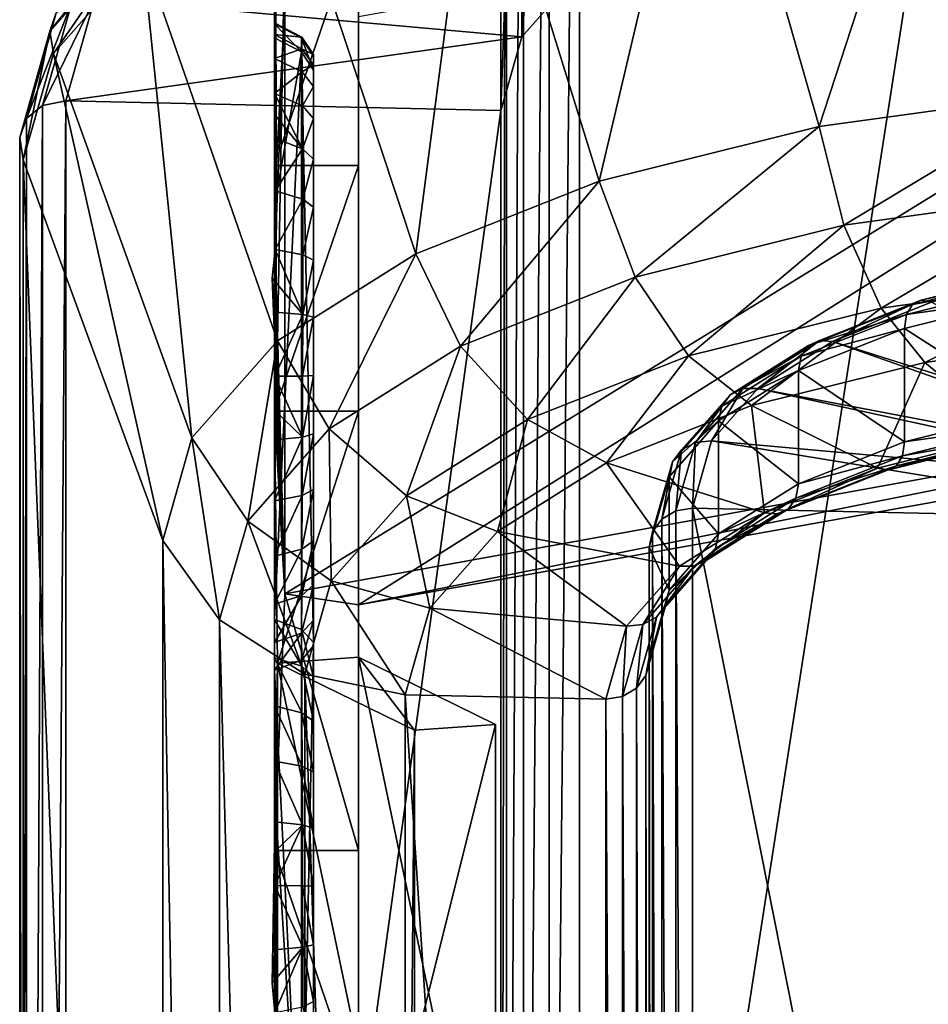
# Model space of a CAD drawing. Extents: x -0.089 to 0.096, y -0.091 to 0.063.
# Drawn here: x -0.087 to -0.071, y 0.011 to 0.028 of the extents above; entities that cross this region are included whole.
import ezdxf

# ---------------------------------------------------------------- set-up
doc = ezdxf.new("R2010")
doc.units = 0
doc.header["$MEASUREMENT"] = 0
doc.layers.get('0').update_dxf_attribs({"linetype": 'CONTINUOUS'})

msp = doc.modelspace()

# ---------------------------------------------------------------- linework, layer by layer
for points in [[(-0.068408, 0.045888, 0.133132), (-0.068408, -0.005066, 0.01488), (-0.07684, -0.008341, 0.012197)], [(-0.068408, 0.045888, 0.133132), (-0.07684, -0.008341, 0.012197), (-0.07684, 0.045589, 0.137354)], [(-0.07684, 0.045589, 0.137354), (-0.07684, -0.008341, 0.012197), (-0.077363, -0.008615, 0.012156)], [(-0.07684, 0.045589, 0.137354), (-0.077363, -0.008615, 0.012156), (-0.077363, 0.045431, 0.137582)], [(-0.077363, 0.045431, 0.137582), (-0.077363, -0.008615, 0.012156), (-0.077806, -0.009077, 0.012173)], [(-0.077363, 0.045431, 0.137582), (-0.077806, -0.009077, 0.012173), (-0.077806, 0.045101, 0.137906)], [(-0.077806, 0.045101, 0.137906), (-0.077806, -0.009077, 0.012173), (-0.078099, -0.009656, 0.012247)], [(-0.077806, 0.045101, 0.137906), (-0.078099, -0.009656, 0.012247), (-0.078099, 0.044649, 0.138276)], [(-0.078099, 0.044649, 0.138276), (-0.078099, -0.009656, 0.012247), (-0.078198, -0.010264, 0.012366)], [(-0.078099, 0.044649, 0.138276), (-0.078198, -0.010264, 0.012366), (-0.078198, 0.044145, 0.138636)], [(-0.078198, -0.019539, 0.016363), (-0.078198, 0.03487, 0.142633), (-0.078198, 0.044145, 0.138636)], [(-0.078198, -0.019539, 0.016363), (-0.078198, 0.044145, 0.138636), (-0.078198, -0.010264, 0.012366)], [(-0.08066, 0.03777, -0.022173), (-0.08066, 0.027602, -0.025108), (-0.08066, 0.023354, -0.010395)], [(-0.08066, 0.03777, -0.022173), (-0.08066, 0.023354, -0.010395), (-0.08066, 0.033522, -0.007459)], [(-0.077836, 0.02725, 0.149416), (-0.076929, 0.028276, 0.151796), (-0.076929, 0.037167, 0.147965)], [(-0.077836, 0.02725, 0.149416), (-0.076929, 0.037167, 0.147965), (-0.077836, 0.036142, 0.145584)], [(-0.078198, 0.025978, 0.146464), (-0.077836, 0.02725, 0.149416), (-0.077836, 0.036142, 0.145584)], [(-0.078198, 0.025978, 0.146464), (-0.077836, 0.036142, 0.145584), (-0.078198, 0.03487, 0.142633)], [(-0.078198, -0.028431, 0.020194), (-0.078198, 0.025978, 0.146464), (-0.078198, 0.03487, 0.142633)], [(-0.078198, -0.028431, 0.020194), (-0.078198, 0.03487, 0.142633), (-0.078198, -0.019539, 0.016363)], [(-0.082109, 0.033522, -0.007459), (-0.082109, 0.025909, -0.009657), (-0.082106, 0.025498, -0.010101)], [(-0.082109, 0.033522, -0.007459), (-0.082106, 0.025498, -0.010101), (-0.082102, 0.024587, -0.010738)], [(-0.082109, 0.033522, -0.007459), (-0.082102, 0.024587, -0.010738), (-0.081932, 0.027795, -0.025775)], [(-0.082109, 0.033522, -0.007459), (-0.082109, 0.029274, 0.007255), (-0.082076, 0.024525, 0.005883)], [(-0.082109, 0.033522, -0.007459), (-0.082076, 0.024525, 0.005883), (-0.082109, 0.027233, -0.003323)], [(-0.082109, 0.026271, -0.009264), (-0.082109, 0.025909, -0.009657), (-0.082109, 0.033522, -0.007459)], [(-0.082109, 0.026876, -0.008254), (-0.082109, 0.026271, -0.009264), (-0.082109, 0.033522, -0.007459)], [(-0.082109, 0.033522, -0.007459), (-0.082109, 0.027233, -0.003323), (-0.082109, 0.027474, -0.004605)], [(-0.082109, 0.033522, -0.007459), (-0.082109, 0.027474, -0.004605), (-0.082109, 0.027491, -0.00588)], [(-0.082109, 0.027288, -0.007112), (-0.082109, 0.026876, -0.008254), (-0.082109, 0.033522, -0.007459)], [(-0.082109, 0.033522, -0.007459), (-0.082109, 0.027491, -0.00588), (-0.082109, 0.027288, -0.007112)], [(-0.08066, 0.033522, -0.007459), (-0.08066, 0.023354, -0.010395), (-0.08066, 0.019106, 0.004319)], [(-0.08066, 0.033522, -0.007459), (-0.08066, 0.019106, 0.004319), (-0.08066, 0.029274, 0.007255)], [(-0.070258, 0.033166, 0.165729), (-0.074662, 0.032558, 0.164314), (-0.072696, 0.025699, 0.164727)], [(-0.070258, 0.033166, 0.165729), (-0.072696, 0.025699, 0.164727), (-0.068461, 0.026285, 0.166088)], [(-0.074662, 0.032558, 0.164314), (-0.078612, 0.031576, 0.162035), (-0.076496, 0.024754, 0.162535)], [(-0.074662, 0.032558, 0.164314), (-0.076496, 0.024754, 0.162535), (-0.072696, 0.025699, 0.164727)], [(-0.081932, 0.017626, -0.028711), (-0.058527, 0.021844, -0.04332), (-0.058527, 0.032012, -0.040385)], [(-0.081932, 0.017626, -0.028711), (-0.058527, 0.032012, -0.040385), (-0.081932, 0.027795, -0.025775)], [(-0.078612, 0.031576, 0.162035), (-0.08191, 0.030271, 0.159006), (-0.079669, 0.023498, 0.159621)], [(-0.08066, 0.017434, -0.028044), (-0.08066, 0.027602, -0.025108), (-0.058119, 0.031627, -0.039049)], [(-0.08066, 0.017434, -0.028044), (-0.058119, 0.031627, -0.039049), (-0.058119, 0.021459, -0.041985)], [(-0.078612, 0.031576, 0.162035), (-0.079669, 0.023498, 0.159621), (-0.076496, 0.024754, 0.162535)], [(-0.08191, 0.030271, 0.159006), (-0.084391, 0.028707, 0.155379), (-0.082057, 0.021995, 0.156131)], [(-0.08191, 0.030271, 0.159006), (-0.082057, 0.021995, 0.156131), (-0.079669, 0.023498, 0.159621)], [(-0.084363, 0.029392, 0.155142), (-0.085884, 0.027663, 0.151131), (-0.085997, 0.027347, 0.151236)], [(-0.084363, 0.029392, 0.155142), (-0.085997, 0.027347, 0.151236), (-0.084461, 0.029092, 0.155283)], [(-0.082109, 0.029274, 0.007255), (-0.082109, 0.025027, 0.021968), (-0.082109, 0.020241, 0.020587)], [(-0.082109, 0.029274, 0.007255), (-0.082109, 0.020241, 0.020587), (-0.082076, 0.024525, 0.005883)], [(-0.08066, 0.029274, 0.007255), (-0.08066, 0.025027, 0.021968), (-0.082109, 0.025027, 0.021968)], [(-0.08066, 0.029274, 0.007255), (-0.082109, 0.025027, 0.021968), (-0.082109, 0.029274, 0.007255)], [(-0.08066, 0.029274, 0.007255), (-0.08066, 0.019106, 0.004319), (-0.08066, 0.014858, 0.019033)], [(-0.08066, 0.029274, 0.007255), (-0.08066, 0.014858, 0.019033), (-0.08066, 0.025027, 0.021968)], [(-0.084461, 0.029092, 0.155283), (-0.085997, 0.027347, 0.151236), (-0.085931, 0.026963, 0.151335)], [(-0.084461, 0.029092, 0.155283), (-0.085931, 0.026963, 0.151335), (-0.084391, 0.028707, 0.155379)], [(-0.084391, 0.028707, 0.155379), (-0.085931, 0.026963, 0.151335), (-0.083539, 0.020318, 0.152241)], [(-0.084391, 0.028707, 0.155379), (-0.083539, 0.020318, 0.152241), (-0.082057, 0.021995, 0.156131)], [(-0.085217, 0.027917, 0.150963), (-0.076929, 0.028276, 0.151796), (-0.077836, 0.02725, 0.149416)], [(-0.085217, 0.027917, 0.150963), (-0.085721, 0.026145, 0.146852), (-0.08612, 0.026061, 0.146853)], [(-0.085217, 0.027917, 0.150963), (-0.08612, 0.026061, 0.146853), (-0.08561, 0.027863, 0.151035)], [(-0.085721, 0.026145, 0.146852), (-0.085217, 0.027917, 0.150963), (-0.077836, 0.02725, 0.149416)], [(-0.08561, 0.027863, 0.151035), (-0.08612, 0.026061, 0.146853), (-0.086399, 0.025837, 0.146895)], [(-0.08561, 0.027863, 0.151035), (-0.086399, 0.025837, 0.146895), (-0.085884, 0.027663, 0.151131)], [(-0.082102, 0.024587, -0.010738), (-0.082101, 0.023574, -0.011157), (-0.081932, 0.027795, -0.025775)], [(-0.081932, 0.017626, -0.028711), (-0.081932, 0.027795, -0.025775), (-0.082101, 0.023574, -0.011157)], [(-0.085884, 0.027663, 0.151131), (-0.086399, 0.025837, 0.146895), (-0.086516, 0.025509, 0.146974)], [(-0.085884, 0.027663, 0.151131), (-0.086516, 0.025509, 0.146974), (-0.085997, 0.027347, 0.151236)], [(-0.08066, 0.027602, -0.025108), (-0.08066, 0.017434, -0.028044), (-0.08066, 0.013186, -0.01333)], [(-0.08066, 0.027602, -0.025108), (-0.08066, 0.013186, -0.01333), (-0.08066, 0.023354, -0.010395)], [(-0.081641, 0.027244, -0.005761), (-0.082109, 0.027288, -0.007112), (-0.082109, 0.027491, -0.00588)], [(-0.081644, 0.02723, -0.004525), (-0.081641, 0.027244, -0.005761), (-0.082109, 0.027491, -0.00588)], [(-0.081644, 0.02723, -0.004525), (-0.082109, 0.027491, -0.00588), (-0.082109, 0.027474, -0.004605)], [(-0.081646, 0.026993, -0.003274), (-0.081644, 0.02723, -0.004525), (-0.082109, 0.027474, -0.004605)], [(-0.081646, 0.026993, -0.003274), (-0.082109, 0.027474, -0.004605), (-0.082109, 0.027233, -0.003323)], [(-0.085997, 0.027347, 0.151236), (-0.086516, 0.025509, 0.146974), (-0.086454, 0.025127, 0.147076)], [(-0.085997, 0.027347, 0.151236), (-0.086454, 0.025127, 0.147076), (-0.085931, 0.026963, 0.151335)], [(-0.085721, 0.026145, 0.146852), (-0.077836, 0.02725, 0.149416), (-0.078198, 0.025978, 0.146464)], [(-0.081637, 0.027045, -0.006952), (-0.082109, 0.026876, -0.008254), (-0.082109, 0.027288, -0.007112)], [(-0.081641, 0.027244, -0.005761), (-0.081637, 0.027045, -0.006952), (-0.082109, 0.027288, -0.007112)], [(-0.081646, 0.026993, -0.003274), (-0.082109, 0.027233, -0.003323), (-0.082076, 0.024525, 0.005883)], [(-0.081439, 0.026676, -0.003231), (-0.081644, 0.02723, -0.004525), (-0.081646, 0.026993, -0.003274)], [(-0.081439, 0.026915, -0.004442), (-0.081641, 0.027244, -0.005761), (-0.081644, 0.02723, -0.004525)], [(-0.081439, 0.026676, -0.003231), (-0.081439, 0.026915, -0.004442), (-0.081644, 0.02723, -0.004525)], [(-0.081439, 0.026943, -0.005631), (-0.081637, 0.027045, -0.006952), (-0.081641, 0.027244, -0.005761)], [(-0.081439, 0.026915, -0.004442), (-0.081439, 0.026943, -0.005631), (-0.081641, 0.027244, -0.005761)], [(-0.085931, 0.026963, 0.151335), (-0.086454, 0.025127, 0.147076), (-0.084043, 0.018546, 0.148128)], [(-0.085931, 0.026963, 0.151335), (-0.084043, 0.018546, 0.148128), (-0.083539, 0.020318, 0.152241)], [(-0.081637, 0.027045, -0.006952), (-0.081633, 0.026644, -0.008052), (-0.082109, 0.026876, -0.008254)], [(-0.082109, 0.017179, 0.031057), (-0.081644, 0.01701, 0.030865), (-0.081646, 0.026993, -0.003274)], [(-0.081646, 0.026993, -0.003274), (-0.082076, 0.024525, 0.005883), (-0.082109, 0.017179, 0.031057)], [(-0.081439, 0.016781, 0.030634), (-0.081439, 0.026676, -0.003231), (-0.081646, 0.026993, -0.003274)], [(-0.081439, 0.016781, 0.030634), (-0.081646, 0.026993, -0.003274), (-0.081644, 0.01701, 0.030865)], [(-0.081439, 0.026764, -0.006779), (-0.081633, 0.026644, -0.008052), (-0.081637, 0.027045, -0.006952)], [(-0.081439, 0.026943, -0.005631), (-0.081439, 0.026764, -0.006779), (-0.081637, 0.027045, -0.006952)], [(-0.081439, 0.026389, -0.007841), (-0.081439, 0.026764, -0.006779), (-0.081439, 0.026943, -0.005631)], [(-0.081439, 0.026943, -0.005631), (-0.081439, 0.026915, -0.004442), (-0.081439, 0.026676, -0.003231)], [(-0.081439, 0.026389, -0.007841), (-0.081439, 0.026943, -0.005631), (-0.081439, 0.026676, -0.003231)], [(-0.081633, 0.026644, -0.008052), (-0.082109, 0.026271, -0.009264), (-0.082109, 0.026876, -0.008254)], [(-0.081439, 0.026764, -0.006779), (-0.081439, 0.026389, -0.007841), (-0.081633, 0.026644, -0.008052)], [(-0.081633, 0.026644, -0.008052), (-0.081629, 0.02606, -0.00902), (-0.082109, 0.026271, -0.009264)], [(-0.081439, 0.026389, -0.007841), (-0.081629, 0.02606, -0.00902), (-0.081633, 0.026644, -0.008052)], [(-0.081439, 0.026676, -0.003231), (-0.081439, 0.016781, 0.030634), (-0.081439, 0.016186, 0.031628)], [(-0.081439, 0.026676, -0.003231), (-0.081439, 0.016186, 0.031628), (-0.081439, 0.01454, 0.033203)], [(-0.081439, 0.026676, -0.003231), (-0.081439, 0.01454, 0.033203), (-0.081439, 0.010576, 0.033865)], [(-0.081439, 0.023388, -0.010514), (-0.081439, 0.026389, -0.007841), (-0.081439, 0.026676, -0.003231)], [(-0.081439, 0.026676, -0.003231), (-0.081439, 0.010576, 0.033865), (-0.081439, 0.016725, -0.006103)], [(-0.081439, 0.016725, -0.006103), (-0.081439, 0.023388, -0.010514), (-0.081439, 0.026676, -0.003231)], [(-0.081439, 0.026389, -0.007841), (-0.081439, 0.025838, -0.008774), (-0.081629, 0.02606, -0.00902)], [(-0.081439, 0.025134, -0.009546), (-0.081439, 0.025838, -0.008774), (-0.081439, 0.026389, -0.007841)], [(-0.081439, 0.023388, -0.010514), (-0.081439, 0.025134, -0.009546), (-0.081439, 0.026389, -0.007841)], [(-0.082109, 0.026271, -0.009264), (-0.081629, 0.02606, -0.00902), (-0.081626, 0.025317, -0.009822)], [(-0.081626, 0.025317, -0.009822), (-0.082109, 0.025909, -0.009657), (-0.082109, 0.026271, -0.009264)], [(-0.068461, 0.026285, 0.166088), (-0.072696, 0.025699, 0.164727), (-0.072267, 0.023994, 0.164491)], [(-0.068461, 0.026285, 0.166088), (-0.072267, 0.023994, 0.164491), (-0.06824, 0.024552, 0.165785)], [(-0.08612, 0.026061, 0.146853), (-0.08612, -0.028657, 0.019867), (-0.086399, -0.028841, 0.02)], [(-0.08612, 0.026061, 0.146853), (-0.086399, -0.028841, 0.02), (-0.086399, 0.025837, 0.146895)], [(-0.085721, 0.026145, 0.146852), (-0.085721, -0.028598, 0.019806), (-0.08612, -0.028657, 0.019867)], [(-0.085721, 0.026145, 0.146852), (-0.08612, -0.028657, 0.019867), (-0.08612, 0.026061, 0.146853)], [(-0.085721, -0.028598, 0.019806), (-0.085721, 0.026145, 0.146852), (-0.078198, 0.025978, 0.146464)], [(-0.081439, 0.025838, -0.008774), (-0.081626, 0.025317, -0.009822), (-0.081629, 0.02606, -0.00902)], [(-0.085721, -0.028598, 0.019806), (-0.078198, 0.025978, 0.146464), (-0.078198, -0.028431, 0.020194)], [(-0.081626, 0.025317, -0.009822), (-0.082106, 0.025498, -0.010101), (-0.082109, 0.025909, -0.009657)], [(-0.086399, 0.025837, 0.146895), (-0.086399, -0.028841, 0.02), (-0.086516, -0.029123, 0.020185)], [(-0.086399, 0.025837, 0.146895), (-0.086516, -0.029123, 0.020185), (-0.086516, 0.025509, 0.146974)], [(-0.081439, 0.025838, -0.008774), (-0.081439, 0.025134, -0.009546), (-0.081626, 0.025317, -0.009822)], [(-0.072696, 0.025699, 0.164727), (-0.076496, 0.024754, 0.162535), (-0.075879, 0.023096, 0.162406)], [(-0.072696, 0.025699, 0.164727), (-0.075879, 0.023096, 0.162406), (-0.072267, 0.023994, 0.164491)], [(-0.086516, 0.025509, 0.146974), (-0.086516, -0.029123, 0.020185), (-0.086454, -0.029461, 0.020393)], [(-0.086516, 0.025509, 0.146974), (-0.086454, -0.029461, 0.020393), (-0.086454, 0.025127, 0.147076)], [(-0.081626, 0.025317, -0.009822), (-0.082102, 0.024587, -0.010738), (-0.082106, 0.025498, -0.010101)], [(-0.081626, 0.025317, -0.009822), (-0.081624, 0.024447, -0.010432), (-0.082102, 0.024587, -0.010738)], [(-0.081439, 0.025134, -0.009546), (-0.081624, 0.024447, -0.010432), (-0.081626, 0.025317, -0.009822)], [(-0.086454, 0.025127, 0.147076), (-0.086454, -0.029461, 0.020393), (-0.084043, -0.034745, 0.024453)], [(-0.086454, 0.025127, 0.147076), (-0.084043, -0.034745, 0.024453), (-0.084043, 0.018546, 0.148128)], [(-0.082109, 0.020241, 0.020587), (-0.082109, 0.025027, 0.021968), (-0.082109, 0.020779, 0.036682)], [(-0.08066, 0.025027, 0.021968), (-0.08066, 0.020779, 0.036682), (-0.082109, 0.020779, 0.036682)], [(-0.08066, 0.025027, 0.021968), (-0.082109, 0.020779, 0.036682), (-0.082109, 0.025027, 0.021968)], [(-0.081439, 0.025134, -0.009546), (-0.081439, 0.024308, -0.010132), (-0.081624, 0.024447, -0.010432)], [(-0.081439, 0.023388, -0.010514), (-0.081439, 0.024308, -0.010132), (-0.081439, 0.025134, -0.009546)], [(-0.08066, 0.025027, 0.021968), (-0.08066, 0.014858, 0.019033), (-0.08066, 0.01061, 0.033746)], [(-0.08066, 0.025027, 0.021968), (-0.08066, 0.01061, 0.033746), (-0.08066, 0.020779, 0.036682)], [(-0.076496, 0.024754, 0.162535), (-0.079669, 0.023498, 0.159621), (-0.078895, 0.021903, 0.159636)], [(-0.076496, 0.024754, 0.162535), (-0.078895, 0.021903, 0.159636), (-0.075879, 0.023096, 0.162406)], [(-0.082076, 0.024525, 0.005883), (-0.082109, 0.020241, 0.020587), (-0.082109, 0.017179, 0.031057)], [(-0.081624, 0.024447, -0.010432), (-0.082101, 0.023574, -0.011157), (-0.082102, 0.024587, -0.010738)], [(-0.06824, 0.024552, 0.165785), (-0.072267, 0.023994, 0.164491), (-0.071624, 0.022563, 0.163655)], [(-0.06824, 0.024552, 0.165785), (-0.071624, 0.022563, 0.163655), (-0.067911, 0.023078, 0.164848)], [(-0.081624, 0.024447, -0.010432), (-0.081623, 0.02348, -0.010832), (-0.082101, 0.023574, -0.011157)], [(-0.081439, 0.024308, -0.010132), (-0.081623, 0.02348, -0.010832), (-0.081624, 0.024447, -0.010432)], [(-0.081439, 0.024308, -0.010132), (-0.081439, 0.023388, -0.010514), (-0.081623, 0.02348, -0.010832)], [(-0.072267, 0.023994, 0.164491), (-0.075879, 0.023096, 0.162406), (-0.074956, 0.021735, 0.161732)], [(-0.072267, 0.023994, 0.164491), (-0.074956, 0.021735, 0.161732), (-0.071624, 0.022563, 0.163655)], [(-0.081624, 0.022449, -0.011009), (-0.08215, 0.023079, -0.011277), (-0.082101, 0.023574, -0.011157)], [(-0.081932, 0.017626, -0.028711), (-0.082101, 0.023574, -0.011157), (-0.08215, 0.023079, -0.011277)], [(-0.082101, 0.023574, -0.011157), (-0.081623, 0.02348, -0.010832), (-0.081624, 0.022449, -0.011009)], [(-0.079669, 0.023498, 0.159621), (-0.082057, 0.021995, 0.156131), (-0.081165, 0.020473, 0.156319)], [(-0.079669, 0.023498, 0.159621), (-0.081165, 0.020473, 0.156319), (-0.078895, 0.021903, 0.159636)], [(-0.081439, 0.023388, -0.010514), (-0.081624, 0.022449, -0.011009), (-0.081623, 0.02348, -0.010832)], [(-0.081439, 0.023388, -0.010514), (-0.081439, 0.022407, -0.01068), (-0.081624, 0.022449, -0.011009)], [(-0.081439, 0.021396, -0.010625), (-0.081439, 0.022407, -0.01068), (-0.081439, 0.023388, -0.010514)], [(-0.081439, 0.019425, -0.009851), (-0.081439, 0.021396, -0.010625), (-0.081439, 0.023388, -0.010514)], [(-0.081439, 0.016725, -0.006103), (-0.081439, 0.019425, -0.009851), (-0.081439, 0.023388, -0.010514)], [(-0.08066, 0.023354, -0.010395), (-0.08066, 0.013186, -0.01333), (-0.08066, 0.008938, 0.001383)], [(-0.08066, 0.023354, -0.010395), (-0.08066, 0.008938, 0.001383), (-0.08066, 0.019106, 0.004319)], [(-0.069, 0.022998, 0.157533), (-0.071082, 0.022627, 0.156059), (-0.068929, 0.023162, 0.157301)], [(-0.068929, 0.023162, 0.157301), (-0.071082, 0.022627, 0.156059), (-0.07093, 0.0227, 0.155819)], [(-0.068929, 0.023162, 0.157301), (-0.07093, 0.0227, 0.155819), (-0.068823, 0.023224, 0.157035)], [(-0.068823, 0.023224, 0.157035), (-0.07093, 0.0227, 0.155819), (-0.070751, 0.022664, 0.155591)], [(-0.081624, 0.022449, -0.011009), (-0.082102, 0.022494, -0.011343), (-0.08215, 0.023079, -0.011277)], [(-0.081932, 0.017626, -0.028711), (-0.08215, 0.023079, -0.011277), (-0.082102, 0.022494, -0.011343)], [(-0.075879, 0.023096, 0.162406), (-0.078895, 0.021903, 0.159636), (-0.077738, 0.020634, 0.159177)], [(-0.075879, 0.023096, 0.162406), (-0.077738, 0.020634, 0.159177), (-0.074956, 0.021735, 0.161732)], [(-0.067911, 0.023078, 0.164848), (-0.071624, 0.022563, 0.163655), (-0.070866, 0.021623, 0.162346)], [(-0.069025, 0.022755, 0.157695), (-0.071184, 0.022454, 0.156273), (-0.069, 0.022998, 0.157533)], [(-0.069, 0.022998, 0.157533), (-0.071184, 0.022454, 0.156273), (-0.071082, 0.022627, 0.156059)], [(-0.067911, 0.023078, 0.164848), (-0.070866, 0.021623, 0.162346), (-0.067522, 0.022086, 0.16342)], [(-0.071082, 0.022627, 0.156059), (-0.072689, 0.022004, 0.154203), (-0.07093, 0.0227, 0.155819)], [(-0.07093, 0.0227, 0.155819), (-0.072689, 0.022004, 0.154203), (-0.072465, 0.021986, 0.154017)], [(-0.07093, 0.0227, 0.155819), (-0.072465, 0.021986, 0.154017), (-0.070751, 0.022664, 0.155591)], [(-0.070751, 0.022664, 0.155591), (-0.072465, 0.021986, 0.154017), (-0.065696, 0.01985, 0.149059)], [(-0.069025, 0.020798, 0.158538), (-0.071221, 0.02221, 0.156428), (-0.069025, 0.022755, 0.157695)], [(-0.069025, 0.022755, 0.157695), (-0.071221, 0.02221, 0.156428), (-0.071184, 0.022454, 0.156273)], [(-0.081624, 0.022449, -0.011009), (-0.082106, 0.021384, -0.011289), (-0.082102, 0.022494, -0.011343)], [(-0.082102, 0.022494, -0.011343), (-0.082106, 0.021384, -0.011289), (-0.081932, 0.017626, -0.028711)], [(-0.071624, 0.022563, 0.163655), (-0.074956, 0.021735, 0.161732), (-0.073866, 0.020877, 0.160615)], [(-0.071624, 0.022563, 0.163655), (-0.073866, 0.020877, 0.160615), (-0.070866, 0.021623, 0.162346)], [(-0.071184, 0.022454, 0.156273), (-0.07288, 0.021915, 0.154407), (-0.071082, 0.022627, 0.156059)], [(-0.071082, 0.022627, 0.156059), (-0.07288, 0.021915, 0.154407), (-0.072689, 0.022004, 0.154203)], [(-0.081624, 0.022449, -0.011009), (-0.081626, 0.021388, -0.010956), (-0.082106, 0.021384, -0.011289)], [(-0.081439, 0.022407, -0.01068), (-0.081626, 0.021388, -0.010956), (-0.081624, 0.022449, -0.011009)], [(-0.081439, 0.022407, -0.01068), (-0.081439, 0.021396, -0.010625), (-0.081626, 0.021388, -0.010956)], [(-0.071221, 0.02221, 0.156428), (-0.073008, 0.021733, 0.154597), (-0.071184, 0.022454, 0.156273)], [(-0.071184, 0.022454, 0.156273), (-0.073008, 0.021733, 0.154597), (-0.07288, 0.021915, 0.154407)], [(-0.071221, 0.020252, 0.157272), (-0.073054, 0.021484, 0.154744), (-0.071221, 0.02221, 0.156428)], [(-0.071221, 0.02221, 0.156428), (-0.073054, 0.021484, 0.154744), (-0.073008, 0.021733, 0.154597)], [(-0.069025, 0.020798, 0.158538), (-0.071221, 0.020252, 0.157272), (-0.071221, 0.02221, 0.156428)], [(-0.082057, 0.021995, 0.156131), (-0.083539, 0.020318, 0.152241), (-0.082574, 0.01888, 0.152621)], [(-0.082057, 0.021995, 0.156131), (-0.082574, 0.01888, 0.152621), (-0.081165, 0.020473, 0.156319)], [(-0.07288, 0.021915, 0.154407), (-0.074013, 0.02117, 0.152268), (-0.072689, 0.022004, 0.154203)], [(-0.072689, 0.022004, 0.154203), (-0.074013, 0.02117, 0.152268), (-0.073755, 0.021173, 0.152132)], [(-0.072689, 0.022004, 0.154203), (-0.073755, 0.021173, 0.152132), (-0.072465, 0.021986, 0.154017)], [(-0.072465, 0.021986, 0.154017), (-0.073755, 0.021173, 0.152132), (-0.065954, 0.019687, 0.148682)], [(-0.072465, 0.021986, 0.154017), (-0.065954, 0.019687, 0.148682), (-0.065696, 0.01985, 0.149059)], [(-0.067522, 0.022086, 0.16342), (-0.070866, 0.021623, 0.162346), (-0.069352, 0.020379, 0.159458)], [(-0.08066, 0.017434, -0.028044), (-0.058527, 0.021844, -0.04332), (-0.081932, 0.017626, -0.028711)], [(-0.078895, 0.021903, 0.159636), (-0.081165, 0.020473, 0.156319), (-0.079831, 0.019316, 0.156118)], [(-0.08066, 0.017434, -0.028044), (-0.058119, 0.021459, -0.041985), (-0.058527, 0.021844, -0.04332)], [(-0.078895, 0.021903, 0.159636), (-0.079831, 0.019316, 0.156118), (-0.077738, 0.020634, 0.159177)], [(-0.073008, 0.021733, 0.154597), (-0.074233, 0.021063, 0.15243), (-0.07288, 0.021915, 0.154407)], [(-0.07288, 0.021915, 0.154407), (-0.074233, 0.021063, 0.15243), (-0.074013, 0.02117, 0.152268)], [(-0.074956, 0.021735, 0.161732), (-0.077738, 0.020634, 0.159177), (-0.076372, 0.019886, 0.158314)], [(-0.074956, 0.021735, 0.161732), (-0.076372, 0.019886, 0.158314), (-0.073866, 0.020877, 0.160615)], [(-0.073054, 0.021484, 0.154744), (-0.074381, 0.020868, 0.152591), (-0.073008, 0.021733, 0.154597)], [(-0.073008, 0.021733, 0.154597), (-0.074381, 0.020868, 0.152591), (-0.074233, 0.021063, 0.15243)], [(-0.070866, 0.021623, 0.162346), (-0.073866, 0.020877, 0.160615), (-0.07169, 0.019798, 0.158109)], [(-0.070866, 0.021623, 0.162346), (-0.07169, 0.019798, 0.158109), (-0.069352, 0.020379, 0.159458)], [(-0.073054, 0.019527, 0.155588), (-0.074434, 0.020615, 0.152728), (-0.073054, 0.021484, 0.154744)], [(-0.073054, 0.021484, 0.154744), (-0.074434, 0.020615, 0.152728), (-0.074381, 0.020868, 0.152591)], [(-0.071221, 0.020252, 0.157272), (-0.073054, 0.019527, 0.155588), (-0.073054, 0.021484, 0.154744)], [(-0.081629, 0.020332, -0.010674), (-0.082109, 0.020799, -0.011132), (-0.082106, 0.021384, -0.011289)], [(-0.082106, 0.021384, -0.011289), (-0.082109, 0.020799, -0.011132), (-0.081932, 0.017626, -0.028711)], [(-0.082106, 0.021384, -0.011289), (-0.081626, 0.021388, -0.010956), (-0.081629, 0.020332, -0.010674)], [(-0.081439, 0.021396, -0.010625), (-0.081439, 0.020389, -0.010347), (-0.081629, 0.020332, -0.010674)], [(-0.081439, 0.021396, -0.010625), (-0.081629, 0.020332, -0.010674), (-0.081626, 0.021388, -0.010956)], [(-0.081439, 0.019425, -0.009851), (-0.081439, 0.020389, -0.010347), (-0.081439, 0.021396, -0.010625)], [(-0.074233, 0.021063, 0.15243), (-0.074835, 0.020241, 0.150111), (-0.074013, 0.02117, 0.152268)], [(-0.074013, 0.02117, 0.152268), (-0.074835, 0.020241, 0.150111), (-0.074555, 0.020268, 0.15003)], [(-0.074013, 0.02117, 0.152268), (-0.074555, 0.020268, 0.15003), (-0.073755, 0.021173, 0.152132)], [(-0.073755, 0.021173, 0.152132), (-0.074555, 0.020268, 0.15003), (-0.066115, 0.019506, 0.148261)], [(-0.073755, 0.021173, 0.152132), (-0.066115, 0.019506, 0.148261), (-0.065954, 0.019687, 0.148682)], [(-0.074381, 0.020868, 0.152591), (-0.075073, 0.020113, 0.150226), (-0.074233, 0.021063, 0.15243)], [(-0.074233, 0.021063, 0.15243), (-0.075073, 0.020113, 0.150226), (-0.074835, 0.020241, 0.150111)], [(-0.081629, 0.020332, -0.010674), (-0.082109, 0.020283, -0.010992), (-0.082109, 0.020799, -0.011132)], [(-0.082109, 0.020799, -0.011132), (-0.082109, 0.013186, -0.01333), (-0.081932, 0.017626, -0.028711)], [(-0.082109, 0.013186, -0.01333), (-0.082109, 0.020799, -0.011132), (-0.082109, 0.020283, -0.010992)], [(-0.082109, 0.013165, 0.034484), (-0.082109, 0.020779, 0.036682), (-0.082062, 0.016428, 0.051749)], [(-0.082109, 0.020779, 0.036682), (-0.082109, 0.013165, 0.034484), (-0.082109, 0.013682, 0.034344)], [(-0.082109, 0.020779, 0.036682), (-0.082109, 0.013682, 0.034344), (-0.082109, 0.014731, 0.033812)], [(-0.082109, 0.017179, 0.031057), (-0.082109, 0.020241, 0.020587), (-0.082109, 0.020779, 0.036682)], [(-0.082109, 0.016516, 0.032131), (-0.082109, 0.017179, 0.031057), (-0.082109, 0.020779, 0.036682)], [(-0.082109, 0.020779, 0.036682), (-0.082109, 0.014731, 0.033812), (-0.082109, 0.015688, 0.033066)], [(-0.082109, 0.020779, 0.036682), (-0.082109, 0.015688, 0.033066), (-0.082109, 0.016516, 0.032131)], [(-0.08066, 0.020779, 0.036682), (-0.082062, 0.016428, 0.051749), (-0.082109, 0.020779, 0.036682)], [(-0.08066, 0.020779, 0.036682), (-0.08066, 0.016531, 0.051396), (-0.082062, 0.016428, 0.051749)], [(-0.08066, 0.020779, 0.036682), (-0.08066, 0.01061, 0.033746), (-0.08066, 0.006362, 0.04846)], [(-0.08066, 0.020779, 0.036682), (-0.08066, 0.006362, 0.04846), (-0.08066, 0.016531, 0.051396)], [(-0.073866, 0.020877, 0.160615), (-0.076372, 0.019886, 0.158314), (-0.073643, 0.019025, 0.156315)], [(-0.074434, 0.020615, 0.152728), (-0.075233, 0.019905, 0.150355), (-0.074381, 0.020868, 0.152591)], [(-0.074381, 0.020868, 0.152591), (-0.075233, 0.019905, 0.150355), (-0.075073, 0.020113, 0.150226)], [(-0.073866, 0.020877, 0.160615), (-0.073643, 0.019025, 0.156315), (-0.07169, 0.019798, 0.158109)], [(-0.069051, 0.020556, 0.1587), (-0.071221, 0.020252, 0.157272), (-0.069025, 0.020798, 0.158538)], [(-0.077738, 0.020634, 0.159177), (-0.079831, 0.019316, 0.156118), (-0.078257, 0.018699, 0.155559)], [(-0.077738, 0.020634, 0.159177), (-0.078257, 0.018699, 0.155559), (-0.076372, 0.019886, 0.158314)], [(-0.074434, 0.018658, 0.153572), (-0.07529, 0.019647, 0.150481), (-0.074434, 0.020615, 0.152728)], [(-0.074434, 0.020615, 0.152728), (-0.07529, 0.019647, 0.150481), (-0.075233, 0.019905, 0.150355)], [(-0.073054, 0.019527, 0.155588), (-0.074434, 0.018658, 0.153572), (-0.074434, 0.020615, 0.152728)], [(-0.081165, 0.020473, 0.156319), (-0.082574, 0.01888, 0.152621), (-0.08113, 0.017846, 0.152708)], [(-0.081165, 0.020473, 0.156319), (-0.08113, 0.017846, 0.152708), (-0.079831, 0.019316, 0.156118)], [(-0.069122, 0.020391, 0.158932), (-0.071257, 0.020007, 0.157427), (-0.069051, 0.020556, 0.1587)], [(-0.069051, 0.020556, 0.1587), (-0.071257, 0.020007, 0.157427), (-0.071221, 0.020252, 0.157272)], [(-0.083539, 0.020318, 0.152241), (-0.084043, 0.018546, 0.148128), (-0.08306, 0.017173, 0.14866)], [(-0.083539, 0.020318, 0.152241), (-0.08306, 0.017173, 0.14866), (-0.082574, 0.01888, 0.152621)], [(-0.081629, 0.020332, -0.010674), (-0.081633, 0.019322, -0.010166), (-0.082109, 0.019234, -0.010461)], [(-0.081629, 0.020332, -0.010674), (-0.082109, 0.019234, -0.010461), (-0.082109, 0.020283, -0.010992)], [(-0.082109, 0.013186, -0.01333), (-0.082109, 0.020283, -0.010992), (-0.082109, 0.019234, -0.010461)], [(-0.081439, 0.020389, -0.010347), (-0.081439, 0.019425, -0.009851), (-0.081633, 0.019322, -0.010166)], [(-0.081439, 0.020389, -0.010347), (-0.081633, 0.019322, -0.010166), (-0.081629, 0.020332, -0.010674)], [(-0.074835, 0.020241, 0.150111), (-0.074887, 0.019104, 0.147328), (-0.074555, 0.020268, 0.15003)], [(-0.074555, 0.020268, 0.15003), (-0.074887, 0.019104, 0.147328), (-0.066284, 0.018912, 0.146884)], [(-0.074555, 0.020268, 0.15003), (-0.066284, 0.018912, 0.146884), (-0.066115, 0.019506, 0.148261)], [(-0.071257, 0.020007, 0.157427), (-0.073054, 0.019527, 0.155588), (-0.071221, 0.020252, 0.157272)], [(-0.069352, 0.020379, 0.159458), (-0.07169, 0.019798, 0.158109), (-0.071512, 0.019761, 0.15788)], [(-0.069352, 0.020379, 0.159458), (-0.071512, 0.019761, 0.15788), (-0.069228, 0.020329, 0.159198)], [(-0.069228, 0.020329, 0.159198), (-0.071512, 0.019761, 0.15788), (-0.07136, 0.019835, 0.157641)], [(-0.069228, 0.020329, 0.159198), (-0.07136, 0.019835, 0.157641), (-0.069122, 0.020391, 0.158932)], [(-0.069122, 0.020391, 0.158932), (-0.07136, 0.019835, 0.157641), (-0.071257, 0.020007, 0.157427)], [(-0.075233, 0.019905, 0.150355), (-0.075416, 0.018914, 0.147442), (-0.075073, 0.020113, 0.150226)], [(-0.075073, 0.020113, 0.150226), (-0.075416, 0.018914, 0.147442), (-0.075173, 0.019058, 0.147365)], [(-0.075073, 0.020113, 0.150226), (-0.075173, 0.019058, 0.147365), (-0.074835, 0.020241, 0.150111)], [(-0.074835, 0.020241, 0.150111), (-0.075173, 0.019058, 0.147365), (-0.074887, 0.019104, 0.147328)], [(-0.07136, 0.019835, 0.157641), (-0.0731, 0.019278, 0.155735), (-0.071257, 0.020007, 0.157427)], [(-0.071257, 0.020007, 0.157427), (-0.0731, 0.019278, 0.155735), (-0.073054, 0.019527, 0.155588)], [(-0.076372, 0.019886, 0.158314), (-0.078257, 0.018699, 0.155559), (-0.075112, 0.0181, 0.154168)], [(-0.076372, 0.019886, 0.158314), (-0.075112, 0.0181, 0.154168), (-0.073643, 0.019025, 0.156315)], [(-0.07529, 0.019647, 0.150481), (-0.075578, 0.018694, 0.147547), (-0.075233, 0.019905, 0.150355)], [(-0.075233, 0.019905, 0.150355), (-0.075578, 0.018694, 0.147547), (-0.075416, 0.018914, 0.147442)], [(-0.07169, 0.019798, 0.158109), (-0.073643, 0.019025, 0.156315), (-0.073419, 0.019007, 0.156129)], [(-0.07169, 0.019798, 0.158109), (-0.073419, 0.019007, 0.156129), (-0.071512, 0.019761, 0.15788)], [(-0.071512, 0.019761, 0.15788), (-0.073419, 0.019007, 0.156129), (-0.073228, 0.019095, 0.155925)], [(-0.071512, 0.019761, 0.15788), (-0.073228, 0.019095, 0.155925), (-0.07136, 0.019835, 0.157641)], [(-0.07136, 0.019835, 0.157641), (-0.073228, 0.019095, 0.155925), (-0.0731, 0.019278, 0.155735)], [(-0.07529, 0.017689, 0.151324), (-0.075636, 0.018433, 0.147663), (-0.07529, 0.019647, 0.150481)], [(-0.07529, 0.019647, 0.150481), (-0.075636, 0.018433, 0.147663), (-0.075578, 0.018694, 0.147547)], [(-0.074434, 0.018658, 0.153572), (-0.07529, 0.017689, 0.151324), (-0.07529, 0.019647, 0.150481)], [(-0.081439, 0.019425, -0.009851), (-0.081439, 0.018542, -0.009153), (-0.081637, 0.018396, -0.009449)], [(-0.081439, 0.019425, -0.009851), (-0.081637, 0.018396, -0.009449), (-0.081633, 0.019322, -0.010166)], [(-0.081439, 0.017779, -0.008277), (-0.081439, 0.018542, -0.009153), (-0.081439, 0.019425, -0.009851)], [(-0.081439, 0.016725, -0.006103), (-0.081439, 0.017779, -0.008277), (-0.081439, 0.019425, -0.009851)], [(-0.0731, 0.019278, 0.155735), (-0.074434, 0.018658, 0.153572), (-0.073054, 0.019527, 0.155588)], [(-0.081633, 0.019322, -0.010166), (-0.081637, 0.018396, -0.009449), (-0.082109, 0.018276, -0.009714)], [(-0.081633, 0.019322, -0.010166), (-0.082109, 0.018276, -0.009714), (-0.082109, 0.019234, -0.010461)], [(-0.082109, 0.013186, -0.01333), (-0.082109, 0.019234, -0.010461), (-0.082109, 0.018276, -0.009714)], [(-0.079831, 0.019316, 0.156118), (-0.08113, 0.017846, 0.152708), (-0.079427, 0.017375, 0.152487)], [(-0.079831, 0.019316, 0.156118), (-0.079427, 0.017375, 0.152487), (-0.078257, 0.018699, 0.155559)], [(-0.073228, 0.019095, 0.155925), (-0.074487, 0.018405, 0.153708), (-0.0731, 0.019278, 0.155735)], [(-0.0731, 0.019278, 0.155735), (-0.074487, 0.018405, 0.153708), (-0.074434, 0.018658, 0.153572)], [(-0.08066, 0.019106, 0.004319), (-0.08066, 0.008938, 0.001383), (-0.08066, 0.00469, 0.016097)], [(-0.08066, 0.019106, 0.004319), (-0.08066, 0.00469, 0.016097), (-0.08066, 0.014858, 0.019033)], [(-0.075173, 0.019058, 0.147365), (-0.074887, -0.03378, 0.024598), (-0.074887, 0.019104, 0.147328)], [(-0.074887, 0.019104, 0.147328), (-0.074887, -0.03378, 0.024598), (-0.066284, -0.02412, 0.047018)], [(-0.074887, 0.019104, 0.147328), (-0.066284, -0.02412, 0.047018), (-0.066284, 0.018912, 0.146884)], [(-0.073419, 0.019007, 0.156129), (-0.074634, 0.01821, 0.15387), (-0.073228, 0.019095, 0.155925)], [(-0.073228, 0.019095, 0.155925), (-0.074634, 0.01821, 0.15387), (-0.074487, 0.018405, 0.153708)], [(-0.075578, 0.018694, 0.147547), (-0.075416, -0.033993, 0.024657), (-0.075416, 0.018914, 0.147442)], [(-0.075416, 0.018914, 0.147442), (-0.075173, -0.033839, 0.024606), (-0.075173, 0.019058, 0.147365)], [(-0.075416, 0.018914, 0.147442), (-0.075416, -0.033993, 0.024657), (-0.075173, -0.033839, 0.024606)], [(-0.075173, 0.019058, 0.147365), (-0.075173, -0.033839, 0.024606), (-0.074887, -0.03378, 0.024598)], [(-0.073643, 0.019025, 0.156315), (-0.075112, 0.0181, 0.154168), (-0.074854, 0.018103, 0.154031)], [(-0.073643, 0.019025, 0.156315), (-0.074854, 0.018103, 0.154031), (-0.073419, 0.019007, 0.156129)], [(-0.073419, 0.019007, 0.156129), (-0.074854, 0.018103, 0.154031), (-0.074634, 0.01821, 0.15387)], [(-0.082574, 0.01888, 0.152621), (-0.08306, 0.017173, 0.14866), (-0.081588, 0.016237, 0.148973)], [(-0.082574, 0.01888, 0.152621), (-0.081588, 0.016237, 0.148973), (-0.08113, 0.017846, 0.152708)], [(-0.078257, 0.018699, 0.155559), (-0.079427, 0.017375, 0.152487), (-0.076025, 0.017068, 0.151774)], [(-0.078257, 0.018699, 0.155559), (-0.076025, 0.017068, 0.151774), (-0.075112, 0.0181, 0.154168)], [(-0.075636, 0.018433, 0.147663), (-0.075578, -0.03422, 0.024745), (-0.075578, 0.018694, 0.147547)], [(-0.075578, 0.018694, 0.147547), (-0.075578, -0.03422, 0.024745), (-0.075416, -0.033993, 0.024657)], [(-0.074487, 0.018405, 0.153708), (-0.07529, 0.017689, 0.151324), (-0.074434, 0.018658, 0.153572)], [(-0.084043, 0.018546, 0.148128), (-0.084043, -0.034745, 0.024453), (-0.08306, -0.036074, 0.025086)], [(-0.084043, 0.018546, 0.148128), (-0.08306, -0.036074, 0.025086), (-0.08306, 0.017173, 0.14866)], [(-0.081637, 0.018396, -0.009449), (-0.081641, 0.017593, -0.008547), (-0.082109, 0.017448, -0.008779)], [(-0.081637, 0.018396, -0.009449), (-0.082109, 0.017448, -0.008779), (-0.082109, 0.018276, -0.009714)], [(-0.081439, 0.018542, -0.009153), (-0.081439, 0.017779, -0.008277), (-0.081641, 0.017593, -0.008547)], [(-0.081439, 0.018542, -0.009153), (-0.081641, 0.017593, -0.008547), (-0.081637, 0.018396, -0.009449)], [(-0.07529, 0.017689, 0.151324), (-0.075636, 0.016475, 0.148506), (-0.075636, 0.018433, 0.147663)], [(-0.075636, 0.018433, 0.147663), (-0.075636, -0.034484, 0.024855), (-0.075578, -0.03422, 0.024745)], [(-0.075636, 0.016475, 0.148506), (-0.075636, -0.034484, 0.024855), (-0.075636, 0.018433, 0.147663)], [(-0.074634, 0.01821, 0.15387), (-0.075347, 0.017431, 0.151449), (-0.074487, 0.018405, 0.153708)], [(-0.074487, 0.018405, 0.153708), (-0.075347, 0.017431, 0.151449), (-0.07529, 0.017689, 0.151324)], [(-0.082109, 0.013186, -0.01333), (-0.082109, 0.018276, -0.009714), (-0.082109, 0.017448, -0.008779)], [(-0.074854, 0.018103, 0.154031), (-0.075507, 0.017223, 0.151579), (-0.074634, 0.01821, 0.15387)], [(-0.074634, 0.01821, 0.15387), (-0.075507, 0.017223, 0.151579), (-0.075347, 0.017431, 0.151449)], [(-0.075112, 0.0181, 0.154168), (-0.076025, 0.017068, 0.151774), (-0.075745, 0.017095, 0.151693)], [(-0.075112, 0.0181, 0.154168), (-0.075745, 0.017095, 0.151693), (-0.074854, 0.018103, 0.154031)], [(-0.074854, 0.018103, 0.154031), (-0.075745, 0.017095, 0.151693), (-0.075507, 0.017223, 0.151579)], [(-0.081439, 0.017779, -0.008277), (-0.081439, 0.017168, -0.007256), (-0.081644, 0.016947, -0.007494)], [(-0.081439, 0.017779, -0.008277), (-0.081644, 0.016947, -0.007494), (-0.081641, 0.017593, -0.008547)], [(-0.08113, 0.017846, 0.152708), (-0.081588, 0.016237, 0.148973), (-0.079852, 0.015881, 0.14902)], [(-0.081439, 0.016725, -0.006103), (-0.081439, 0.017168, -0.007256), (-0.081439, 0.017779, -0.008277)], [(-0.08113, 0.017846, 0.152708), (-0.079852, 0.015881, 0.14902), (-0.079427, 0.017375, 0.152487)], [(-0.08066, 0.013186, -0.01333), (-0.081932, 0.017626, -0.028711), (-0.082109, 0.013186, -0.01333)], [(-0.081641, 0.017593, -0.008547), (-0.081644, 0.016947, -0.007494), (-0.082109, 0.016782, -0.007692)], [(-0.081641, 0.017593, -0.008547), (-0.082109, 0.016782, -0.007692), (-0.082109, 0.017448, -0.008779)], [(-0.08066, 0.013186, -0.01333), (-0.08066, 0.017434, -0.028044), (-0.081932, 0.017626, -0.028711)], [(-0.075347, 0.017431, 0.151449), (-0.075636, 0.016475, 0.148506), (-0.07529, 0.017689, 0.151324)], [(-0.082109, 0.017448, -0.008779), (-0.082109, 0.016782, -0.007692), (-0.082109, 0.013186, -0.01333)], [(-0.079427, 0.017375, 0.152487), (-0.079852, 0.015881, 0.14902), (-0.076384, 0.015804, 0.148841)], [(-0.079427, 0.017375, 0.152487), (-0.076384, 0.015804, 0.148841), (-0.076025, 0.017068, 0.151774)], [(-0.075507, 0.017223, 0.151579), (-0.075693, 0.016213, 0.148623), (-0.075347, 0.017431, 0.151449)], [(-0.075347, 0.017431, 0.151449), (-0.075693, 0.016213, 0.148623), (-0.075636, 0.016475, 0.148506)], [(-0.075745, 0.017095, 0.151693), (-0.075855, 0.015994, 0.148727), (-0.075507, 0.017223, 0.151579)], [(-0.075507, 0.017223, 0.151579), (-0.075855, 0.015994, 0.148727), (-0.075693, 0.016213, 0.148623)], [(-0.08306, 0.017173, 0.14866), (-0.08306, -0.036074, 0.025086), (-0.081588, -0.036945, 0.025551)], [(-0.08306, 0.017173, 0.14866), (-0.081588, -0.036945, 0.025551), (-0.081588, 0.016237, 0.148973)], [(-0.081641, 0.016372, 0.031899), (-0.081644, 0.01701, 0.030865), (-0.082109, 0.017179, 0.031057)], [(-0.081641, 0.016372, 0.031899), (-0.082109, 0.017179, 0.031057), (-0.082109, 0.016516, 0.032131)], [(-0.081439, 0.017168, -0.007256), (-0.081439, 0.016725, -0.006103), (-0.081646, 0.01648, -0.00631)], [(-0.081439, 0.017168, -0.007256), (-0.081646, 0.01648, -0.00631), (-0.081644, 0.016947, -0.007494)], [(-0.076025, 0.017068, 0.151774), (-0.076384, 0.015804, 0.148841), (-0.076098, 0.01585, 0.148804)], [(-0.076025, 0.017068, 0.151774), (-0.076098, 0.01585, 0.148804), (-0.075745, 0.017095, 0.151693)], [(-0.075745, 0.017095, 0.151693), (-0.076098, 0.01585, 0.148804), (-0.075855, 0.015994, 0.148727)], [(-0.081644, 0.016947, -0.007494), (-0.081646, 0.01648, -0.00631), (-0.082109, 0.016303, -0.006478)], [(-0.081644, 0.016947, -0.007494), (-0.082109, 0.016303, -0.006478), (-0.082109, 0.016782, -0.007692)], [(-0.081439, 0.016186, 0.031628), (-0.081439, 0.016781, 0.030634), (-0.081644, 0.01701, 0.030865)], [(-0.081439, 0.016186, 0.031628), (-0.081644, 0.01701, 0.030865), (-0.081641, 0.016372, 0.031899)], [(-0.082109, 0.016782, -0.007692), (-0.082109, 0.016303, -0.006478), (-0.082109, 0.013186, -0.01333)], [(-0.081439, 0.016725, -0.006103), (-0.081644, 0.006731, 0.027897), (-0.081646, 0.01648, -0.00631)], [(-0.081439, 0.016725, -0.006103), (-0.081439, 0.007048, 0.027824), (-0.081644, 0.006731, 0.027897)], [(-0.081439, 0.007022, 0.028982), (-0.081439, 0.007048, 0.027824), (-0.081439, 0.016725, -0.006103)], [(-0.081439, 0.007575, 0.031192), (-0.081439, 0.007022, 0.028982), (-0.081439, 0.016725, -0.006103)], [(-0.081439, 0.010576, 0.033865), (-0.081439, 0.007575, 0.031192), (-0.081439, 0.016725, -0.006103)], [(-0.081637, 0.015568, 0.032801), (-0.081641, 0.016372, 0.031899), (-0.082109, 0.016516, 0.032131)], [(-0.081637, 0.015568, 0.032801), (-0.082109, 0.016516, 0.032131), (-0.082109, 0.015688, 0.033066)], [(-0.08066, 0.016531, 0.051396), (-0.079693, 0.015265, 0.055779), (-0.082062, 0.016428, 0.051749)], [(-0.08066, 0.016531, 0.051396), (-0.08066, 0.006362, 0.04846), (-0.078292, 0.005199, 0.05249)], [(-0.08066, 0.016531, 0.051396), (-0.078292, 0.005199, 0.05249), (-0.078292, 0.015367, 0.055426)], [(-0.08066, 0.016531, 0.051396), (-0.078292, 0.015367, 0.055426), (-0.079693, 0.015265, 0.055779)], [(-0.082062, 0.016428, 0.051749), (-0.082107, 0.010389, 0.034513), (-0.08215, 0.010896, 0.034631)], [(-0.082062, 0.016428, 0.051749), (-0.08215, 0.010896, 0.034631), (-0.082107, 0.01147, 0.034698)], [(-0.082109, 0.016303, -0.006478), (-0.081646, 0.01648, -0.00631), (-0.081644, 0.006731, 0.027897)], [(-0.082108, 0.012581, 0.034642), (-0.082109, 0.013165, 0.034484), (-0.082062, 0.016428, 0.051749)], [(-0.082062, 0.016428, 0.051749), (-0.082107, 0.01147, 0.034698), (-0.082108, 0.012581, 0.034642)], [(-0.082062, 0.016428, 0.051749), (-0.082062, 0.00626, 0.048814), (-0.082107, 0.010389, 0.034513)], [(-0.082062, 0.016428, 0.051749), (-0.079693, 0.015265, 0.055779), (-0.079693, 0.005097, 0.052844)], [(-0.082062, 0.016428, 0.051749), (-0.079693, 0.005097, 0.052844), (-0.082062, 0.00626, 0.048814)], [(-0.081439, 0.015422, 0.032505), (-0.081439, 0.016186, 0.031628), (-0.081641, 0.016372, 0.031899)], [(-0.081439, 0.015422, 0.032505), (-0.081641, 0.016372, 0.031899), (-0.081637, 0.015568, 0.032801)], [(-0.075693, 0.016213, 0.148623), (-0.075636, -0.036442, 0.025699), (-0.075636, 0.016475, 0.148506)], [(-0.075636, 0.016475, 0.148506), (-0.075636, -0.036442, 0.025699), (-0.075636, -0.034484, 0.024855)], [(-0.082076, 0.013688, 0.002754), (-0.082109, 0.016303, -0.006478), (-0.081644, 0.006731, 0.027897)], [(-0.082109, 0.016303, -0.006478), (-0.082076, 0.013688, 0.002754), (-0.082109, 0.013186, -0.01333)], [(-0.081588, 0.016237, 0.148973), (-0.081588, -0.036945, 0.025551), (-0.079852, -0.037223, 0.025778)], [(-0.081588, 0.016237, 0.148973), (-0.079852, -0.037223, 0.025778), (-0.079852, 0.015881, 0.14902)], [(-0.081439, 0.016186, 0.031628), (-0.081439, 0.015422, 0.032505), (-0.081439, 0.01454, 0.033203)], [(-0.075855, 0.015994, 0.148727), (-0.075693, -0.036706, 0.025809), (-0.075693, 0.016213, 0.148623)], [(-0.075693, 0.016213, 0.148623), (-0.075693, -0.036706, 0.025809), (-0.075636, -0.036442, 0.025699)], [(-0.079852, 0.015881, 0.14902), (-0.079852, -0.037223, 0.025778), (-0.076384, -0.037146, 0.025957)], [(-0.079852, 0.015881, 0.14902), (-0.076384, -0.037146, 0.025957), (-0.076384, 0.015804, 0.148841)], [(-0.076384, 0.015804, 0.148841), (-0.076098, -0.037087, 0.025949), (-0.076098, 0.01585, 0.148804)], [(-0.076098, 0.01585, 0.148804), (-0.075855, -0.036933, 0.025897), (-0.075855, 0.015994, 0.148727)], [(-0.076098, 0.01585, 0.148804), (-0.076098, -0.037087, 0.025949), (-0.075855, -0.036933, 0.025897)], [(-0.075855, 0.015994, 0.148727), (-0.075855, -0.036933, 0.025897), (-0.075693, -0.036706, 0.025809)], [(-0.081633, 0.014643, 0.033518), (-0.081637, 0.015568, 0.032801), (-0.082109, 0.015688, 0.033066)], [(-0.081633, 0.014643, 0.033518), (-0.082109, 0.015688, 0.033066), (-0.082109, 0.014731, 0.033812)], [(-0.076384, 0.015804, 0.148841), (-0.076384, -0.037146, 0.025957), (-0.076098, -0.037087, 0.025949)], [(-0.081439, 0.01454, 0.033203), (-0.081439, 0.015422, 0.032505), (-0.081637, 0.015568, 0.032801)], [(-0.081439, 0.01454, 0.033203), (-0.081637, 0.015568, 0.032801), (-0.081633, 0.014643, 0.033518)], [(-0.078292, 0.015367, 0.055426), (-0.078292, 0.009554, 0.075562), (-0.079741, 0.009554, 0.075562)], [(-0.078292, 0.015367, 0.055426), (-0.079741, 0.009554, 0.075562), (-0.079693, 0.015265, 0.055779)], [(-0.078292, 0.009554, 0.075562), (-0.078292, 0.015367, 0.055426), (-0.078292, 0.005199, 0.05249)], [(-0.079693, 0.005097, 0.052844), (-0.079693, 0.015265, 0.055779), (-0.079741, 0.009554, 0.075562)], [(-0.08066, 0.014858, 0.019033), (-0.08066, 0.00469, 0.016097), (-0.08066, 0.000442, 0.030811)], [(-0.08066, 0.014858, 0.019033), (-0.08066, 0.000442, 0.030811), (-0.08066, 0.01061, 0.033746)], [(-0.081629, 0.013632, 0.034025), (-0.081633, 0.014643, 0.033518), (-0.082109, 0.014731, 0.033812)], [(-0.081629, 0.013632, 0.034025), (-0.082109, 0.014731, 0.033812), (-0.082109, 0.013682, 0.034344)], [(-0.081439, 0.013576, 0.033699), (-0.081439, 0.01454, 0.033203), (-0.081633, 0.014643, 0.033518)], [(-0.081439, 0.013576, 0.033699), (-0.081633, 0.014643, 0.033518), (-0.081629, 0.013632, 0.034025)], [(-0.081439, 0.01454, 0.033203), (-0.081439, 0.013576, 0.033699), (-0.081439, 0.012569, 0.033977)], [(-0.081439, 0.01454, 0.033203), (-0.081439, 0.012569, 0.033977), (-0.081439, 0.010576, 0.033865)], [(-0.081644, 0.006731, 0.027897), (-0.082109, 0.009476, 0.017479), (-0.082076, 0.013688, 0.002754)], [(-0.082076, 0.013688, 0.002754), (-0.082109, 0.008938, 0.001383), (-0.082109, 0.013186, -0.01333)], [(-0.082076, 0.013688, 0.002754), (-0.082109, 0.009476, 0.017479), (-0.082109, 0.00469, 0.016097)], [(-0.082076, 0.013688, 0.002754), (-0.082109, 0.00469, 0.016097), (-0.082109, 0.008938, 0.001383)], [(-0.081629, 0.013632, 0.034025), (-0.082109, 0.013682, 0.034344), (-0.082109, 0.013165, 0.034484)], [(-0.081629, 0.013632, 0.034025), (-0.082109, 0.013165, 0.034484), (-0.082108, 0.012581, 0.034642)], [(-0.082108, 0.012581, 0.034642), (-0.081626, 0.012577, 0.034308), (-0.081629, 0.013632, 0.034025)], [(-0.081439, 0.012569, 0.033977), (-0.081439, 0.013576, 0.033699), (-0.081629, 0.013632, 0.034025)], [(-0.081439, 0.012569, 0.033977), (-0.081629, 0.013632, 0.034025), (-0.081626, 0.012577, 0.034308)], [(-0.08066, 0.008938, 0.001383), (-0.08066, 0.013186, -0.01333), (-0.082109, 0.013186, -0.01333)], [(-0.08066, 0.008938, 0.001383), (-0.082109, 0.013186, -0.01333), (-0.082109, 0.008938, 0.001383)], [(-0.081624, 0.011515, 0.03436), (-0.081626, 0.012577, 0.034308), (-0.082108, 0.012581, 0.034642)], [(-0.081624, 0.011515, 0.03436), (-0.082108, 0.012581, 0.034642), (-0.082107, 0.01147, 0.034698)], [(-0.081439, 0.011557, 0.034032), (-0.081439, 0.012569, 0.033977), (-0.081626, 0.012577, 0.034308)], [(-0.081439, 0.011557, 0.034032), (-0.081626, 0.012577, 0.034308), (-0.081624, 0.011515, 0.03436)], [(-0.081439, 0.012569, 0.033977), (-0.081439, 0.011557, 0.034032), (-0.081439, 0.010576, 0.033865)], [(-0.081624, 0.011515, 0.03436), (-0.082107, 0.01147, 0.034698), (-0.08215, 0.010896, 0.034631)], [(-0.081624, 0.011515, 0.03436), (-0.08215, 0.010896, 0.034631), (-0.082107, 0.010389, 0.034513)], [(-0.082107, 0.010389, 0.034513), (-0.081623, 0.010484, 0.034183), (-0.081624, 0.011515, 0.03436)], [(-0.081439, 0.010576, 0.033865), (-0.081439, 0.011557, 0.034032), (-0.081624, 0.011515, 0.03436)], [(-0.081439, 0.010576, 0.033865), (-0.081624, 0.011515, 0.03436), (-0.081623, 0.010484, 0.034183)], [(-0.081439, 0.009657, 0.033483), (-0.081439, 0.010576, 0.033865), (-0.081623, 0.010484, 0.034183)], [(-0.081439, 0.010576, 0.033865), (-0.081439, 0.009657, 0.033483), (-0.081439, 0.00883, 0.032898)], [(-0.081439, 0.010576, 0.033865), (-0.081439, 0.00883, 0.032898), (-0.081439, 0.007575, 0.031192)], [(-0.08066, 0.01061, 0.033746), (-0.08066, 0.000442, 0.030811), (-0.08066, -0.003806, 0.045524)], [(-0.08066, 0.01061, 0.033746), (-0.08066, -0.003806, 0.045524), (-0.08066, 0.006362, 0.04846)]]:
    msp.add_3dface(points)

doc.saveas('drawing.dxf')
